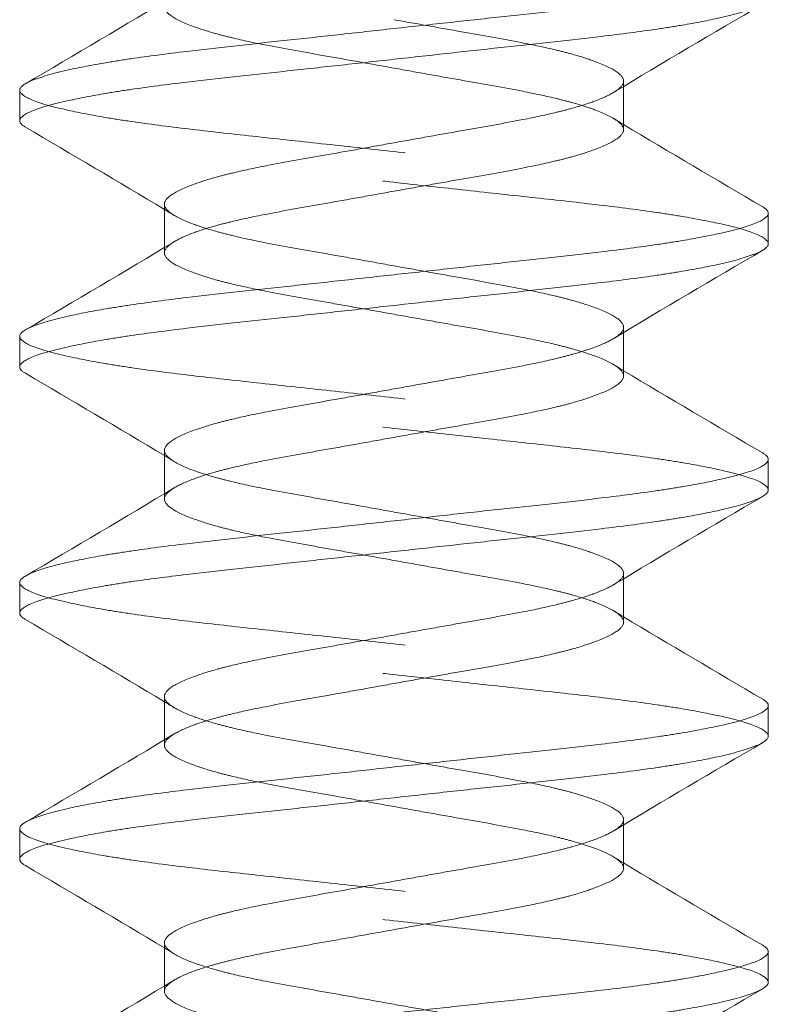
# Model space of a CAD drawing. Units: inches. Extents: x 1.06 to 4.68, y 2.75 to 9.78.
# Drawn here: x 3.5 to 3.69, y 8.56 to 8.81 of the extents above; entities that cross this region are included whole.
import ezdxf

# ---------------------------------------------------------------- set-up
doc = ezdxf.new("R2010")
doc.units = ezdxf.units.IN
doc.header["$LTSCALE"] = 0.5
doc.header["$MEASUREMENT"] = 0
doc.linetypes.add('HIDDEN2', pattern=[0.1875, 0.125, -0.0625])
doc.layers.add('SHADE-BRACKET_SCREW', color=7, linetype='Continuous', lineweight=5)
doc.layers.add('SUB-BRACKET_HARDWARE', color=7, linetype='HIDDEN2', lineweight=5)

# ---------------------------------------------------------------- blocks, each defined once
blk = doc.blocks.new('SCREW2-085582')
at = {"layer": 'SUB-BRACKET_HARDWARE', "extrusion": (1, 1e-16, 0)}
for p, q in [((11.39386, 2.66615), (11.39386, 2.66484)), ((11.24058, 2.6639), (11.24058, 2.6561)), ((11.39386, 2.66484), (11.39386, 2.65385)), ((11.2773, 2.6349), (11.2773, 2.62391)), ((11.43058, 2.62485), (11.43058, 2.63265)), ((11.2773, 2.62391), (11.2773, 2.6226)), ((11.39386, 2.60365), (11.39386, 2.60234)), ((11.24058, 2.6014), (11.24058, 2.5936)), ((11.39386, 2.60234), (11.39386, 2.59135)), ((11.2773, 2.5724), (11.2773, 2.56141)), ((11.43058, 2.56235), (11.43058, 2.57015)), ((11.2773, 2.56141), (11.2773, 2.5601)), ((11.39386, 2.54115), (11.39386, 2.53984)), ((11.24058, 2.5389), (11.24058, 2.5311)), ((11.39386, 2.53984), (11.39386, 2.52885)), ((11.2773, 2.5099), (11.2773, 2.49891)), ((11.43058, 2.49985), (11.43058, 2.50765)), ((11.2773, 2.49891), (11.2773, 2.4976)), ((11.39386, 2.47865), (11.39386, 2.47734)), ((11.24058, 2.4764), (11.24058, 2.4686)), ((11.39386, 2.47734), (11.39386, 2.46635)), ((11.2773, 2.4474), (11.2773, 2.43641)), ((11.43058, 2.43735), (11.43058, 2.44515)), ((11.2773, 2.43641), (11.2773, 2.4351))]:
    blk.add_line(p, q, dxfattribs=at)
at = {"layer": 'SUB-BRACKET_HARDWARE'}
for points, knots in [([(11.43058, 2.69515), (11.43058, 2.69438), (11.42955, 2.69353), (11.42543, 2.6918), (11.42229, 2.69092), (11.41544, 2.68941), (11.41227, 2.68879), (11.40672, 2.68785), (11.4046, 2.68752), (11.39804, 2.68656), (11.3933, 2.68594), (11.3806, 2.68442), (11.37229, 2.68354), (11.35906, 2.6821), (11.35448, 2.6816), (11.34512, 2.68057), (11.34035, 2.68005), (11.33558, 2.67953)], [-0.3815436, -0.3815436, -0.3815436, -0.3815436, -0.3197221, -0.3197221, -0.2560438, -0.2560438, -0.2133263, -0.2133263, -0.1893768, -0.1893768, -0.1426269, -0.1426269, -0.072576, -0.072576, -0.036587, -0.036587, 0, 0, 0, 0]), ([(11.33558, 2.66948), (11.33265, 2.67), (11.32973, 2.67052), (11.324, 2.67155), (11.32119, 2.67205), (11.31308, 2.67348), (11.30799, 2.67437), (11.30017, 2.67589), (11.29724, 2.67651), (11.29319, 2.67748), (11.29189, 2.67781), (11.28848, 2.67875), (11.28654, 2.67937), (11.28236, 2.68089), (11.28044, 2.68177), (11.27792, 2.6835), (11.2773, 2.68433), (11.2773, 2.6851)], [0, 0, 0, 0, 0.0226388, 0.0226388, 0.0448959, 0.0448959, 0.0881832, 0.0881832, 0.1173172, 0.1173172, 0.1322566, 0.1322566, 0.1586672, 0.1586672, 0.1980544, 0.1980544, 0.2361661, 0.2361661, 0.2361661, 0.2361661]), ([(11.33558, 2.67172), (11.34035, 2.67225), (11.34511, 2.67278), (11.35447, 2.67381), (11.35905, 2.6743), (11.37227, 2.67572), (11.38057, 2.67662), (11.39327, 2.67813), (11.39801, 2.67874), (11.40458, 2.67972), (11.40669, 2.68005), (11.41225, 2.68099), (11.41542, 2.6816), (11.42228, 2.68314), (11.42542, 2.68407), (11.42955, 2.6858), (11.43058, 2.68659), (11.43058, 2.68735)], [-0.3815946, -0.3815946, -0.3815946, -0.3815946, -0.3450167, -0.3450167, -0.3090356, -0.3090356, -0.239007, -0.239007, -0.192233, -0.192233, -0.1682763, -0.1682763, -0.1255268, -0.1255268, -0.0618199, -0.0618199, 0, 0, 0, 0]), ([(11.33558, 2.68177), (11.3385, 2.68125), (11.34142, 2.68073), (11.34716, 2.6797), (11.34997, 2.6792), (11.35808, 2.67777), (11.36317, 2.67688), (11.37098, 2.67536), (11.37392, 2.67474), (11.37797, 2.67377), (11.37927, 2.67344), (11.38268, 2.6725), (11.38461, 2.67188), (11.3888, 2.67036), (11.39072, 2.66948), (11.39323, 2.66775), (11.39386, 2.66692), (11.39386, 2.66615)], [0, 0, 0, 0, 0.0226388, 0.0226388, 0.0448959, 0.0448959, 0.0881832, 0.0881832, 0.1173172, 0.1173172, 0.1322566, 0.1322566, 0.1586674, 0.1586674, 0.1980551, 0.1980551, 0.2361669, 0.2361669, 0.2361669, 0.2361669]), ([(11.33558, 2.67953), (11.33081, 2.679), (11.32605, 2.67847), (11.31669, 2.67744), (11.31211, 2.67695), (11.29889, 2.67553), (11.29059, 2.67463), (11.27789, 2.67312), (11.27314, 2.67251), (11.26658, 2.67153), (11.26447, 2.6712), (11.25891, 2.67026), (11.25573, 2.66965), (11.24888, 2.66811), (11.24573, 2.66718), (11.24161, 2.66545), (11.24058, 2.66466), (11.24058, 2.6639)], [-0.3815953, -0.3815953, -0.3815953, -0.3815953, -0.3450175, -0.3450175, -0.3090364, -0.3090364, -0.2390077, -0.2390077, -0.1922337, -0.1922337, -0.1682771, -0.1682771, -0.1255273, -0.1255273, -0.0618201, -0.0618201, 0, 0, 0, 0]), ([(11.24058, 2.6561), (11.24058, 2.65687), (11.24161, 2.65772), (11.24573, 2.65945), (11.24887, 2.66033), (11.25573, 2.66184), (11.25891, 2.66247), (11.26447, 2.66341), (11.26658, 2.66374), (11.27314, 2.6647), (11.27789, 2.66531), (11.29059, 2.66683), (11.29889, 2.66771), (11.31211, 2.66915), (11.31669, 2.66965), (11.32605, 2.67068), (11.33081, 2.6712), (11.33558, 2.67172)], [-0.3815446, -0.3815446, -0.3815446, -0.3815446, -0.3196871, -0.3196871, -0.255972, -0.255972, -0.213231, -0.213231, -0.1892809, -0.1892809, -0.1425291, -0.1425291, -0.0725262, -0.0725262, -0.0365615, -0.0365615, 0, 0, 0, 0]), ([(11.39386, 2.65385), (11.39386, 2.6546), (11.39325, 2.65539), (11.3908, 2.65709), (11.38893, 2.658), (11.38484, 2.65951), (11.38294, 2.66011), (11.3796, 2.66105), (11.37831, 2.66138), (11.37429, 2.66236), (11.37138, 2.66298), (11.36355, 2.66451), (11.3584, 2.66542), (11.35018, 2.66686), (11.34733, 2.66737), (11.34151, 2.66841), (11.33855, 2.66894), (11.33558, 2.66948)], [0, 0, 0, 0, 0.0376006, 0.0376006, 0.0764939, 0.0764939, 0.1025993, 0.1025993, 0.1175492, 0.1175492, 0.1467119, 0.1467119, 0.1906799, 0.1906799, 0.2132836, 0.2132836, 0.2362862, 0.2362862, 0.2362862, 0.2362862]), ([(11.39386, 2.66615), (11.39386, 2.6654), (11.39325, 2.66461), (11.39184, 2.66363), (11.39161, 2.66349), (11.39137, 2.66334)], [0, 0, 0, 0, 0.03761347, 0.03761347, 0.0440472, 0.0440472, 0.0440472, 0.0440472]), ([(11.24058, 2.6639), (11.24058, 2.66313), (11.24161, 2.66228), (11.24574, 2.66054), (11.24888, 2.65967), (11.25574, 2.65815), (11.25892, 2.65753), (11.26448, 2.65659), (11.2666, 2.65626), (11.27327, 2.65528), (11.27815, 2.65465), (11.28854, 2.65342), (11.294, 2.65282), (11.30536, 2.65158), (11.31122, 2.65095), (11.32326, 2.64963), (11.32942, 2.64895), (11.34176, 2.64759), (11.34792, 2.64691), (11.35996, 2.6456), (11.36581, 2.64497), (11.37716, 2.64374), (11.38263, 2.64313), (11.39302, 2.6419), (11.39789, 2.64127), (11.40457, 2.64029), (11.40668, 2.63995), (11.41224, 2.63901), (11.41542, 2.6384), (11.42228, 2.63687), (11.42542, 2.63593), (11.42816, 2.63478), (11.42871, 2.63452), (11.42915, 2.63426)], [0.0421629, 0.0421629, 0.0421629, 0.0421629, 0.1040671, 0.1040671, 0.1678299, 0.1678299, 0.2106022, 0.2106022, 0.2345615, 0.2345615, 0.2825381, 0.2825381, 0.3297538, 0.3297538, 0.3765082, 0.3765082, 0.4238464, 0.4238464, 0.4711742, 0.4711742, 0.5178892, 0.5178892, 0.5651219, 0.5651219, 0.6131025, 0.6131025, 0.6370592, 0.6370592, 0.679814, 0.679814, 0.7435292, 0.7435292, 0.7631942, 0.7631942, 0.7631942, 0.7631942]), ([(11.39137, 2.66334), (11.39016, 2.66261), (11.38852, 2.66185), (11.38483, 2.66049), (11.38294, 2.65989), (11.37959, 2.65895), (11.3783, 2.65861), (11.37428, 2.65763), (11.37137, 2.65701), (11.36354, 2.65549), (11.35839, 2.65458), (11.35017, 2.65314), (11.34733, 2.65263), (11.34151, 2.65159), (11.33854, 2.65106), (11.33558, 2.65052)], [0.0440472, 0.0440472, 0.0440472, 0.0440472, 0.07652, 0.07652, 0.1026338, 0.1026338, 0.1175837, 0.1175837, 0.1467465, 0.1467465, 0.1906976, 0.1906976, 0.213293, 0.213293, 0.2362867, 0.2362867, 0.2362867, 0.2362867]), ([(11.43058, 2.62485), (11.43058, 2.62562), (11.42955, 2.62647), (11.42542, 2.62821), (11.42228, 2.62908), (11.41541, 2.6306), (11.41223, 2.63122), (11.40668, 2.63216), (11.40456, 2.63249), (11.39788, 2.63347), (11.393, 2.6341), (11.38262, 2.63533), (11.37715, 2.63593), (11.3658, 2.63717), (11.35994, 2.6378), (11.3479, 2.63912), (11.34174, 2.6398), (11.3294, 2.64116), (11.32324, 2.64184), (11.3112, 2.64315), (11.30535, 2.64378), (11.29399, 2.64501), (11.28853, 2.64562), (11.27814, 2.64685), (11.27326, 2.64748), (11.26659, 2.64846), (11.26447, 2.6488), (11.25892, 2.64974), (11.25574, 2.65035), (11.24888, 2.65188), (11.24574, 2.65282), (11.24299, 2.65397), (11.24245, 2.65423), (11.24201, 2.65449)], [0.0421623, 0.0421623, 0.0421623, 0.0421623, 0.1040659, 0.1040659, 0.167828, 0.167828, 0.2106, 0.2106, 0.2345593, 0.2345593, 0.2825359, 0.2825359, 0.3297516, 0.3297516, 0.3765061, 0.3765061, 0.4238442, 0.4238442, 0.471172, 0.471172, 0.517887, 0.517887, 0.5651197, 0.5651197, 0.6131003, 0.6131003, 0.637057, 0.637057, 0.6798119, 0.6798119, 0.7435272, 0.7435272, 0.7631931, 0.7631931, 0.7631931, 0.7631931]), ([(11.33558, 2.63823), (11.3385, 2.63875), (11.34142, 2.63927), (11.34716, 2.6403), (11.34997, 2.6408), (11.35808, 2.64223), (11.36317, 2.64312), (11.37098, 2.64464), (11.37392, 2.64526), (11.37797, 2.64623), (11.37927, 2.64656), (11.38268, 2.6475), (11.38461, 2.64812), (11.3888, 2.64964), (11.39072, 2.65052), (11.39323, 2.65225), (11.39386, 2.65308), (11.39386, 2.65385)], [0, 0, 0, 0, 0.0226388, 0.0226388, 0.0448959, 0.0448959, 0.0881832, 0.0881832, 0.1173172, 0.1173172, 0.1322566, 0.1322566, 0.1586672, 0.1586672, 0.1980544, 0.1980544, 0.2361661, 0.2361661, 0.2361661, 0.2361661]), ([(11.33558, 2.65052), (11.33265, 2.65), (11.32973, 2.64948), (11.324, 2.64845), (11.32119, 2.64795), (11.31308, 2.64652), (11.30799, 2.64563), (11.30017, 2.64411), (11.29724, 2.64349), (11.29319, 2.64252), (11.29189, 2.64219), (11.28848, 2.64125), (11.28654, 2.64063), (11.28236, 2.63911), (11.28044, 2.63823), (11.27792, 2.6365), (11.2773, 2.63567), (11.2773, 2.6349)], [0, 0, 0, 0, 0.0226388, 0.0226388, 0.0448959, 0.0448959, 0.0881832, 0.0881832, 0.1173172, 0.1173172, 0.1322566, 0.1322566, 0.1586674, 0.1586674, 0.1980551, 0.1980551, 0.2361669, 0.2361669, 0.2361669, 0.2361669]), ([(11.27979, 2.62541), (11.281, 2.62614), (11.28264, 2.6269), (11.28632, 2.62826), (11.28821, 2.62886), (11.29156, 2.6298), (11.29285, 2.63013), (11.29687, 2.63111), (11.29977, 2.63173), (11.30761, 2.63326), (11.31276, 2.63417), (11.32098, 2.63561), (11.32383, 2.63612), (11.32965, 2.63716), (11.33261, 2.63769), (11.33558, 2.63823)], [0.0440462, 0.0440462, 0.0440462, 0.0440462, 0.0764939, 0.0764939, 0.1025993, 0.1025993, 0.1175492, 0.1175492, 0.1467119, 0.1467119, 0.1906799, 0.1906799, 0.2132836, 0.2132836, 0.2362862, 0.2362862, 0.2362862, 0.2362862]), ([(11.2773, 2.6349), (11.2773, 2.63415), (11.27791, 2.63336), (11.28036, 2.63166), (11.28224, 2.63075), (11.28633, 2.62924), (11.28822, 2.62864), (11.29157, 2.6277), (11.29286, 2.62736), (11.29687, 2.62638), (11.29978, 2.62576), (11.30762, 2.62424), (11.31277, 2.62333), (11.32098, 2.62189), (11.32383, 2.62138), (11.32965, 2.62034), (11.33261, 2.61981), (11.33558, 2.61927)], [0, 0, 0, 0, 0.0376135, 0.0376135, 0.07652, 0.07652, 0.1026338, 0.1026338, 0.1175837, 0.1175837, 0.1467465, 0.1467465, 0.1906976, 0.1906976, 0.213293, 0.213293, 0.2362867, 0.2362867, 0.2362867, 0.2362867]), ([(11.43058, 2.63265), (11.43058, 2.63188), (11.42955, 2.63103), (11.42543, 2.6293), (11.42229, 2.62842), (11.41544, 2.62691), (11.41227, 2.62629), (11.40672, 2.62535), (11.4046, 2.62502), (11.39804, 2.62406), (11.3933, 2.62344), (11.3806, 2.62192), (11.37229, 2.62104), (11.35906, 2.6196), (11.35448, 2.6191), (11.34512, 2.61807), (11.34035, 2.61755), (11.33558, 2.61703)], [-0.3815436, -0.3815436, -0.3815436, -0.3815436, -0.3197221, -0.3197221, -0.2560438, -0.2560438, -0.2133263, -0.2133263, -0.1893768, -0.1893768, -0.1426269, -0.1426269, -0.072576, -0.072576, -0.036587, -0.036587, 0, 0, 0, 0]), ([(11.2773, 2.6226), (11.2773, 2.62335), (11.27791, 2.62414), (11.27932, 2.62512), (11.27954, 2.62526), (11.27979, 2.62541)], [0, 0, 0, 0, 0.03760065, 0.03760065, 0.04404623, 0.04404623, 0.04404623, 0.04404623]), ([(11.33558, 2.60698), (11.33265, 2.6075), (11.32973, 2.60802), (11.324, 2.60905), (11.32119, 2.60955), (11.31308, 2.61098), (11.30799, 2.61187), (11.30017, 2.61339), (11.29724, 2.61401), (11.29319, 2.61498), (11.29189, 2.61531), (11.28848, 2.61625), (11.28654, 2.61687), (11.28236, 2.61839), (11.28044, 2.61927), (11.27792, 2.621), (11.2773, 2.62183), (11.2773, 2.6226)], [0, 0, 0, 0, 0.0226388, 0.0226388, 0.0448959, 0.0448959, 0.0881832, 0.0881832, 0.1173172, 0.1173172, 0.1322566, 0.1322566, 0.1586672, 0.1586672, 0.1980544, 0.1980544, 0.2361661, 0.2361661, 0.2361661, 0.2361661]), ([(11.33558, 2.60922), (11.34035, 2.60975), (11.34511, 2.61028), (11.35447, 2.61131), (11.35905, 2.6118), (11.37227, 2.61322), (11.38057, 2.61412), (11.39327, 2.61563), (11.39801, 2.61624), (11.40458, 2.61722), (11.40669, 2.61755), (11.41225, 2.61849), (11.41542, 2.6191), (11.42228, 2.62064), (11.42542, 2.62157), (11.42955, 2.6233), (11.43058, 2.62409), (11.43058, 2.62485)], [-0.3815946, -0.3815946, -0.3815946, -0.3815946, -0.3450167, -0.3450167, -0.3090356, -0.3090356, -0.239007, -0.239007, -0.192233, -0.192233, -0.1682763, -0.1682763, -0.1255268, -0.1255268, -0.0618199, -0.0618199, 0, 0, 0, 0]), ([(11.33558, 2.61927), (11.3385, 2.61875), (11.34142, 2.61823), (11.34716, 2.6172), (11.34997, 2.6167), (11.35808, 2.61527), (11.36317, 2.61438), (11.37098, 2.61286), (11.37392, 2.61224), (11.37797, 2.61127), (11.37927, 2.61094), (11.38268, 2.61), (11.38461, 2.60938), (11.3888, 2.60786), (11.39072, 2.60698), (11.39323, 2.60525), (11.39386, 2.60442), (11.39386, 2.60365)], [0, 0, 0, 0, 0.0226388, 0.0226388, 0.0448959, 0.0448959, 0.0881832, 0.0881832, 0.1173171, 0.1173171, 0.1322566, 0.1322566, 0.1586674, 0.1586674, 0.198055, 0.198055, 0.2361669, 0.2361669, 0.2361669, 0.2361669]), ([(11.33558, 2.61703), (11.33081, 2.6165), (11.32605, 2.61597), (11.31669, 2.61494), (11.31211, 2.61445), (11.29889, 2.61303), (11.29059, 2.61213), (11.27789, 2.61062), (11.27314, 2.61001), (11.26658, 2.60903), (11.26447, 2.6087), (11.25891, 2.60776), (11.25573, 2.60715), (11.24888, 2.60561), (11.24573, 2.60468), (11.24161, 2.60295), (11.24058, 2.60216), (11.24058, 2.6014)], [-0.3815953, -0.3815953, -0.3815953, -0.3815953, -0.3450175, -0.3450175, -0.3090364, -0.3090364, -0.2390077, -0.2390077, -0.1922337, -0.1922337, -0.1682771, -0.1682771, -0.1255273, -0.1255273, -0.0618201, -0.0618201, 0, 0, 0, 0]), ([(11.24058, 2.5936), (11.24058, 2.59437), (11.24161, 2.59522), (11.24573, 2.59695), (11.24887, 2.59783), (11.25573, 2.59934), (11.25891, 2.59997), (11.26447, 2.60091), (11.26658, 2.60124), (11.27314, 2.6022), (11.27789, 2.60281), (11.29059, 2.60433), (11.29889, 2.60521), (11.31211, 2.60665), (11.31669, 2.60715), (11.32605, 2.60818), (11.33081, 2.6087), (11.33558, 2.60922)], [-0.3815446, -0.3815446, -0.3815446, -0.3815446, -0.3196871, -0.3196871, -0.255972, -0.255972, -0.213231, -0.213231, -0.1892809, -0.1892809, -0.1425291, -0.1425291, -0.0725262, -0.0725262, -0.0365615, -0.0365615, 0, 0, 0, 0]), ([(11.39386, 2.59135), (11.39386, 2.5921), (11.39325, 2.59289), (11.3908, 2.59459), (11.38893, 2.5955), (11.38484, 2.59701), (11.38294, 2.59761), (11.3796, 2.59855), (11.37831, 2.59888), (11.37429, 2.59986), (11.37138, 2.60048), (11.36355, 2.60201), (11.3584, 2.60292), (11.35018, 2.60436), (11.34733, 2.60487), (11.34151, 2.60591), (11.33855, 2.60644), (11.33558, 2.60698)], [0, 0, 0, 0, 0.0376006, 0.0376006, 0.0764939, 0.0764939, 0.1025993, 0.1025993, 0.1175492, 0.1175492, 0.1467119, 0.1467119, 0.1906799, 0.1906799, 0.2132836, 0.2132836, 0.2362862, 0.2362862, 0.2362862, 0.2362862]), ([(11.39386, 2.60365), (11.39386, 2.6029), (11.39325, 2.60211), (11.39184, 2.60113), (11.39161, 2.60099), (11.39137, 2.60084)], [0, 0, 0, 0, 0.03761348, 0.03761348, 0.04404721, 0.04404721, 0.04404721, 0.04404721]), ([(11.24058, 2.6014), (11.24058, 2.60063), (11.24161, 2.59978), (11.24574, 2.59804), (11.24888, 2.59717), (11.25574, 2.59565), (11.25892, 2.59503), (11.26448, 2.59409), (11.2666, 2.59376), (11.27327, 2.59278), (11.27815, 2.59215), (11.28854, 2.59092), (11.294, 2.59032), (11.30536, 2.58908), (11.31122, 2.58845), (11.32326, 2.58713), (11.32942, 2.58645), (11.34176, 2.58509), (11.34792, 2.58441), (11.35996, 2.5831), (11.36581, 2.58247), (11.37716, 2.58124), (11.38263, 2.58063), (11.39302, 2.5794), (11.39789, 2.57877), (11.40457, 2.57779), (11.40668, 2.57745), (11.41224, 2.57651), (11.41542, 2.5759), (11.42228, 2.57437), (11.42542, 2.57343), (11.42816, 2.57228), (11.42871, 2.57202), (11.42915, 2.57176)], [0.0421629, 0.0421629, 0.0421629, 0.0421629, 0.1040671, 0.1040671, 0.1678299, 0.1678299, 0.2106022, 0.2106022, 0.2345615, 0.2345615, 0.2825381, 0.2825381, 0.3297538, 0.3297538, 0.3765082, 0.3765082, 0.4238464, 0.4238464, 0.4711742, 0.4711742, 0.5178892, 0.5178892, 0.5651219, 0.5651219, 0.6131025, 0.6131025, 0.6370592, 0.6370592, 0.679814, 0.679814, 0.7435292, 0.7435292, 0.7631942, 0.7631942, 0.7631942, 0.7631942]), ([(11.39137, 2.60084), (11.39016, 2.60011), (11.38852, 2.59935), (11.38483, 2.59799), (11.38294, 2.59739), (11.37959, 2.59645), (11.3783, 2.59611), (11.37428, 2.59513), (11.37137, 2.59451), (11.36354, 2.59299), (11.35839, 2.59208), (11.35017, 2.59064), (11.34733, 2.59013), (11.34151, 2.58909), (11.33854, 2.58856), (11.33558, 2.58802)], [0.0440472, 0.0440472, 0.0440472, 0.0440472, 0.07652, 0.07652, 0.1026339, 0.1026339, 0.1175837, 0.1175837, 0.1467465, 0.1467465, 0.1906977, 0.1906977, 0.213293, 0.213293, 0.2362867, 0.2362867, 0.2362867, 0.2362867]), ([(11.43058, 2.56235), (11.43058, 2.56312), (11.42955, 2.56397), (11.42542, 2.56571), (11.42228, 2.56658), (11.41541, 2.5681), (11.41223, 2.56872), (11.40668, 2.56966), (11.40456, 2.56999), (11.39788, 2.57097), (11.393, 2.5716), (11.38262, 2.57283), (11.37715, 2.57343), (11.3658, 2.57467), (11.35994, 2.5753), (11.3479, 2.57662), (11.34174, 2.5773), (11.3294, 2.57866), (11.32324, 2.57934), (11.3112, 2.58065), (11.30535, 2.58128), (11.29399, 2.58251), (11.28853, 2.58312), (11.27814, 2.58435), (11.27326, 2.58498), (11.26659, 2.58596), (11.26447, 2.5863), (11.25892, 2.58724), (11.25574, 2.58785), (11.24888, 2.58938), (11.24574, 2.59032), (11.24299, 2.59147), (11.24245, 2.59173), (11.24201, 2.59199)], [0.0421623, 0.0421623, 0.0421623, 0.0421623, 0.1040659, 0.1040659, 0.167828, 0.167828, 0.2106, 0.2106, 0.2345593, 0.2345593, 0.2825359, 0.2825359, 0.3297516, 0.3297516, 0.3765061, 0.3765061, 0.4238442, 0.4238442, 0.471172, 0.471172, 0.517887, 0.517887, 0.5651197, 0.5651197, 0.6131003, 0.6131003, 0.637057, 0.637057, 0.6798119, 0.6798119, 0.7435272, 0.7435272, 0.7631931, 0.7631931, 0.7631931, 0.7631931]), ([(11.33558, 2.57573), (11.3385, 2.57625), (11.34142, 2.57677), (11.34716, 2.5778), (11.34997, 2.5783), (11.35808, 2.57973), (11.36317, 2.58062), (11.37098, 2.58214), (11.37392, 2.58276), (11.37797, 2.58373), (11.37927, 2.58406), (11.38268, 2.585), (11.38461, 2.58562), (11.3888, 2.58714), (11.39072, 2.58802), (11.39323, 2.58975), (11.39386, 2.59058), (11.39386, 2.59135)], [0, 0, 0, 0, 0.0226388, 0.0226388, 0.0448959, 0.0448959, 0.0881832, 0.0881832, 0.1173172, 0.1173172, 0.1322566, 0.1322566, 0.1586672, 0.1586672, 0.1980544, 0.1980544, 0.2361661, 0.2361661, 0.2361661, 0.2361661]), ([(11.33558, 2.58802), (11.33265, 2.5875), (11.32973, 2.58698), (11.324, 2.58595), (11.32119, 2.58545), (11.31308, 2.58402), (11.30799, 2.58313), (11.30017, 2.58161), (11.29724, 2.58099), (11.29319, 2.58002), (11.29189, 2.57969), (11.28848, 2.57875), (11.28654, 2.57813), (11.28236, 2.57661), (11.28044, 2.57573), (11.27792, 2.574), (11.2773, 2.57317), (11.2773, 2.5724)], [0, 0, 0, 0, 0.0226388, 0.0226388, 0.0448959, 0.0448959, 0.0881832, 0.0881832, 0.1173172, 0.1173172, 0.1322566, 0.1322566, 0.1586674, 0.1586674, 0.1980551, 0.1980551, 0.2361669, 0.2361669, 0.2361669, 0.2361669]), ([(11.27979, 2.56291), (11.281, 2.56364), (11.28264, 2.5644), (11.28632, 2.56576), (11.28821, 2.56636), (11.29156, 2.5673), (11.29285, 2.56763), (11.29687, 2.56861), (11.29977, 2.56923), (11.30761, 2.57076), (11.31276, 2.57167), (11.32098, 2.57311), (11.32383, 2.57362), (11.32965, 2.57466), (11.33261, 2.57519), (11.33558, 2.57573)], [0.0440462, 0.0440462, 0.0440462, 0.0440462, 0.0764939, 0.0764939, 0.1025993, 0.1025993, 0.1175492, 0.1175492, 0.1467119, 0.1467119, 0.1906799, 0.1906799, 0.2132836, 0.2132836, 0.2362862, 0.2362862, 0.2362862, 0.2362862]), ([(11.2773, 2.5724), (11.2773, 2.57165), (11.27791, 2.57086), (11.28036, 2.56916), (11.28224, 2.56825), (11.28633, 2.56674), (11.28822, 2.56614), (11.29157, 2.5652), (11.29286, 2.56486), (11.29687, 2.56388), (11.29978, 2.56326), (11.30762, 2.56174), (11.31277, 2.56083), (11.32098, 2.55939), (11.32383, 2.55888), (11.32965, 2.55784), (11.33261, 2.55731), (11.33558, 2.55677)], [0, 0, 0, 0, 0.0376135, 0.0376135, 0.07652, 0.07652, 0.1026338, 0.1026338, 0.1175837, 0.1175837, 0.1467465, 0.1467465, 0.1906976, 0.1906976, 0.213293, 0.213293, 0.2362867, 0.2362867, 0.2362867, 0.2362867]), ([(11.43058, 2.57015), (11.43058, 2.56938), (11.42955, 2.56853), (11.42543, 2.5668), (11.42229, 2.56592), (11.41544, 2.56441), (11.41227, 2.56379), (11.40672, 2.56285), (11.4046, 2.56252), (11.39804, 2.56156), (11.3933, 2.56094), (11.3806, 2.55942), (11.37229, 2.55854), (11.35906, 2.5571), (11.35448, 2.5566), (11.34512, 2.55557), (11.34035, 2.55505), (11.33558, 2.55453)], [-0.3815436, -0.3815436, -0.3815436, -0.3815436, -0.3197221, -0.3197221, -0.2560438, -0.2560438, -0.2133263, -0.2133263, -0.1893768, -0.1893768, -0.1426269, -0.1426269, -0.072576, -0.072576, -0.036587, -0.036587, 0, 0, 0, 0]), ([(11.2773, 2.5601), (11.2773, 2.56085), (11.27791, 2.56164), (11.27932, 2.56262), (11.27954, 2.56276), (11.27979, 2.56291)], [0, 0, 0, 0, 0.03760065, 0.03760065, 0.04404623, 0.04404623, 0.04404623, 0.04404623]), ([(11.33558, 2.54448), (11.33265, 2.545), (11.32973, 2.54552), (11.324, 2.54655), (11.32119, 2.54705), (11.31308, 2.54848), (11.30799, 2.54937), (11.30017, 2.55089), (11.29724, 2.55151), (11.29319, 2.55248), (11.29189, 2.55281), (11.28848, 2.55375), (11.28654, 2.55437), (11.28236, 2.55589), (11.28044, 2.55677), (11.27792, 2.5585), (11.2773, 2.55933), (11.2773, 2.5601)], [0, 0, 0, 0, 0.0226388, 0.0226388, 0.0448959, 0.0448959, 0.0881832, 0.0881832, 0.1173172, 0.1173172, 0.1322566, 0.1322566, 0.1586672, 0.1586672, 0.1980544, 0.1980544, 0.2361661, 0.2361661, 0.2361661, 0.2361661]), ([(11.33558, 2.54672), (11.34035, 2.54725), (11.34511, 2.54778), (11.35447, 2.54881), (11.35905, 2.5493), (11.37227, 2.55072), (11.38057, 2.55162), (11.39327, 2.55313), (11.39801, 2.55374), (11.40458, 2.55472), (11.40669, 2.55505), (11.41225, 2.55599), (11.41542, 2.5566), (11.42228, 2.55814), (11.42542, 2.55907), (11.42955, 2.5608), (11.43058, 2.56159), (11.43058, 2.56235)], [-0.3815946, -0.3815946, -0.3815946, -0.3815946, -0.3450167, -0.3450167, -0.3090356, -0.3090356, -0.239007, -0.239007, -0.192233, -0.192233, -0.1682763, -0.1682763, -0.1255268, -0.1255268, -0.0618199, -0.0618199, 0, 0, 0, 0]), ([(11.33558, 2.55677), (11.3385, 2.55625), (11.34142, 2.55573), (11.34716, 2.5547), (11.34997, 2.5542), (11.35808, 2.55277), (11.36317, 2.55188), (11.37098, 2.55036), (11.37392, 2.54974), (11.37797, 2.54877), (11.37927, 2.54844), (11.38268, 2.5475), (11.38461, 2.54688), (11.3888, 2.54536), (11.39072, 2.54448), (11.39323, 2.54275), (11.39386, 2.54192), (11.39386, 2.54115)], [0, 0, 0, 0, 0.0226388, 0.0226388, 0.0448959, 0.0448959, 0.0881832, 0.0881832, 0.1173172, 0.1173172, 0.1322566, 0.1322566, 0.1586674, 0.1586674, 0.1980551, 0.1980551, 0.2361669, 0.2361669, 0.2361669, 0.2361669]), ([(11.33558, 2.55453), (11.33081, 2.554), (11.32605, 2.55347), (11.31669, 2.55244), (11.31211, 2.55195), (11.29889, 2.55053), (11.29059, 2.54963), (11.27789, 2.54812), (11.27314, 2.54751), (11.26658, 2.54653), (11.26447, 2.5462), (11.25891, 2.54526), (11.25573, 2.54465), (11.24888, 2.54311), (11.24573, 2.54218), (11.24161, 2.54045), (11.24058, 2.53966), (11.24058, 2.5389)], [-0.3815953, -0.3815953, -0.3815953, -0.3815953, -0.3450175, -0.3450175, -0.3090364, -0.3090364, -0.2390077, -0.2390077, -0.1922337, -0.1922337, -0.1682771, -0.1682771, -0.1255273, -0.1255273, -0.0618201, -0.0618201, 0, 0, 0, 0]), ([(11.24058, 2.5311), (11.24058, 2.53187), (11.24161, 2.53272), (11.24573, 2.53445), (11.24887, 2.53533), (11.25573, 2.53684), (11.25891, 2.53747), (11.26447, 2.53841), (11.26658, 2.53874), (11.27314, 2.5397), (11.27789, 2.54031), (11.29059, 2.54183), (11.29889, 2.54271), (11.31211, 2.54415), (11.31669, 2.54465), (11.32605, 2.54568), (11.33081, 2.5462), (11.33558, 2.54672)], [-0.3815446, -0.3815446, -0.3815446, -0.3815446, -0.3196871, -0.3196871, -0.255972, -0.255972, -0.213231, -0.213231, -0.1892809, -0.1892809, -0.1425291, -0.1425291, -0.0725262, -0.0725262, -0.0365615, -0.0365615, 0, 0, 0, 0]), ([(11.39386, 2.52885), (11.39386, 2.5296), (11.39325, 2.53039), (11.3908, 2.53209), (11.38893, 2.533), (11.38484, 2.53451), (11.38294, 2.53511), (11.3796, 2.53605), (11.37831, 2.53638), (11.37429, 2.53736), (11.37138, 2.53798), (11.36355, 2.53951), (11.3584, 2.54042), (11.35018, 2.54186), (11.34733, 2.54237), (11.34151, 2.54341), (11.33855, 2.54394), (11.33558, 2.54448)], [0, 0, 0, 0, 0.0376006, 0.0376006, 0.0764939, 0.0764939, 0.1025993, 0.1025993, 0.1175492, 0.1175492, 0.1467119, 0.1467119, 0.1906799, 0.1906799, 0.2132836, 0.2132836, 0.2362862, 0.2362862, 0.2362862, 0.2362862]), ([(11.39386, 2.54115), (11.39386, 2.5404), (11.39325, 2.53961), (11.39184, 2.53863), (11.39161, 2.53849), (11.39137, 2.53834)], [0, 0, 0, 0, 0.03761347, 0.03761347, 0.0440472, 0.0440472, 0.0440472, 0.0440472]), ([(11.24058, 2.5389), (11.24058, 2.53813), (11.24161, 2.53728), (11.24574, 2.53554), (11.24888, 2.53467), (11.25574, 2.53315), (11.25892, 2.53253), (11.26448, 2.53159), (11.2666, 2.53126), (11.27327, 2.53028), (11.27815, 2.52965), (11.28854, 2.52842), (11.294, 2.52782), (11.30536, 2.52658), (11.31122, 2.52595), (11.32326, 2.52463), (11.32942, 2.52395), (11.34176, 2.52259), (11.34792, 2.52191), (11.35996, 2.5206), (11.36581, 2.51997), (11.37716, 2.51874), (11.38263, 2.51813), (11.39302, 2.5169), (11.39789, 2.51627), (11.40457, 2.51529), (11.40668, 2.51495), (11.41224, 2.51401), (11.41542, 2.5134), (11.42228, 2.51187), (11.42542, 2.51093), (11.42816, 2.50978), (11.42871, 2.50952), (11.42915, 2.50926)], [0.0421629, 0.0421629, 0.0421629, 0.0421629, 0.1040671, 0.1040671, 0.1678299, 0.1678299, 0.2106022, 0.2106022, 0.2345615, 0.2345615, 0.2825381, 0.2825381, 0.3297538, 0.3297538, 0.3765082, 0.3765082, 0.4238464, 0.4238464, 0.4711742, 0.4711742, 0.5178892, 0.5178892, 0.5651219, 0.5651219, 0.6131025, 0.6131025, 0.6370592, 0.6370592, 0.679814, 0.679814, 0.7435292, 0.7435292, 0.7631942, 0.7631942, 0.7631942, 0.7631942]), ([(11.39137, 2.53834), (11.39016, 2.53761), (11.38852, 2.53685), (11.38483, 2.53549), (11.38294, 2.53489), (11.37959, 2.53395), (11.3783, 2.53361), (11.37428, 2.53263), (11.37137, 2.53201), (11.36354, 2.53049), (11.35839, 2.52958), (11.35017, 2.52814), (11.34733, 2.52763), (11.34151, 2.52659), (11.33854, 2.52606), (11.33558, 2.52552)], [0.0440472, 0.0440472, 0.0440472, 0.0440472, 0.07652, 0.07652, 0.1026338, 0.1026338, 0.1175837, 0.1175837, 0.1467465, 0.1467465, 0.1906976, 0.1906976, 0.213293, 0.213293, 0.2362867, 0.2362867, 0.2362867, 0.2362867]), ([(11.43058, 2.49985), (11.43058, 2.50062), (11.42955, 2.50147), (11.42542, 2.50321), (11.42228, 2.50408), (11.41541, 2.5056), (11.41223, 2.50622), (11.40668, 2.50716), (11.40456, 2.50749), (11.39788, 2.50847), (11.393, 2.5091), (11.38262, 2.51033), (11.37715, 2.51093), (11.3658, 2.51217), (11.35994, 2.5128), (11.3479, 2.51412), (11.34174, 2.5148), (11.3294, 2.51616), (11.32324, 2.51684), (11.3112, 2.51815), (11.30535, 2.51878), (11.29399, 2.52001), (11.28853, 2.52062), (11.27814, 2.52185), (11.27326, 2.52248), (11.26659, 2.52346), (11.26447, 2.5238), (11.25892, 2.52474), (11.25574, 2.52535), (11.24888, 2.52688), (11.24574, 2.52782), (11.24299, 2.52897), (11.24245, 2.52923), (11.24201, 2.52949)], [0.0421623, 0.0421623, 0.0421623, 0.0421623, 0.1040659, 0.1040659, 0.167828, 0.167828, 0.2106, 0.2106, 0.2345593, 0.2345593, 0.2825359, 0.2825359, 0.3297516, 0.3297516, 0.3765061, 0.3765061, 0.4238442, 0.4238442, 0.471172, 0.471172, 0.517887, 0.517887, 0.5651197, 0.5651197, 0.6131003, 0.6131003, 0.637057, 0.637057, 0.6798119, 0.6798119, 0.7435272, 0.7435272, 0.7631931, 0.7631931, 0.7631931, 0.7631931]), ([(11.33558, 2.51323), (11.3385, 2.51375), (11.34142, 2.51427), (11.34716, 2.5153), (11.34997, 2.5158), (11.35808, 2.51723), (11.36317, 2.51812), (11.37098, 2.51964), (11.37392, 2.52026), (11.37797, 2.52123), (11.37927, 2.52156), (11.38268, 2.5225), (11.38461, 2.52312), (11.3888, 2.52464), (11.39072, 2.52552), (11.39323, 2.52725), (11.39386, 2.52808), (11.39386, 2.52885)], [0, 0, 0, 0, 0.0226388, 0.0226388, 0.0448959, 0.0448959, 0.0881832, 0.0881832, 0.1173172, 0.1173172, 0.1322566, 0.1322566, 0.1586672, 0.1586672, 0.1980544, 0.1980544, 0.2361661, 0.2361661, 0.2361661, 0.2361661]), ([(11.33558, 2.52552), (11.33265, 2.525), (11.32973, 2.52448), (11.324, 2.52345), (11.32119, 2.52295), (11.31308, 2.52152), (11.30799, 2.52063), (11.30017, 2.51911), (11.29724, 2.51849), (11.29319, 2.51752), (11.29189, 2.51719), (11.28848, 2.51625), (11.28654, 2.51563), (11.28236, 2.51411), (11.28044, 2.51323), (11.27792, 2.5115), (11.2773, 2.51067), (11.2773, 2.5099)], [0, 0, 0, 0, 0.0226388, 0.0226388, 0.0448959, 0.0448959, 0.0881832, 0.0881832, 0.1173172, 0.1173172, 0.1322566, 0.1322566, 0.1586674, 0.1586674, 0.1980551, 0.1980551, 0.2361669, 0.2361669, 0.2361669, 0.2361669]), ([(11.27979, 2.50041), (11.281, 2.50114), (11.28264, 2.5019), (11.28632, 2.50326), (11.28821, 2.50386), (11.29156, 2.5048), (11.29285, 2.50513), (11.29687, 2.50611), (11.29977, 2.50673), (11.30761, 2.50826), (11.31276, 2.50917), (11.32098, 2.51061), (11.32383, 2.51112), (11.32965, 2.51216), (11.33261, 2.51269), (11.33558, 2.51323)], [0.0440462, 0.0440462, 0.0440462, 0.0440462, 0.0764939, 0.0764939, 0.1025993, 0.1025993, 0.1175492, 0.1175492, 0.1467119, 0.1467119, 0.1906799, 0.1906799, 0.2132836, 0.2132836, 0.2362862, 0.2362862, 0.2362862, 0.2362862]), ([(11.2773, 2.5099), (11.2773, 2.50915), (11.27791, 2.50836), (11.28036, 2.50666), (11.28224, 2.50575), (11.28633, 2.50424), (11.28822, 2.50364), (11.29157, 2.5027), (11.29286, 2.50236), (11.29687, 2.50138), (11.29978, 2.50076), (11.30762, 2.49924), (11.31277, 2.49833), (11.32098, 2.49689), (11.32383, 2.49638), (11.32965, 2.49534), (11.33261, 2.49481), (11.33558, 2.49427)], [0, 0, 0, 0, 0.0376135, 0.0376135, 0.07652, 0.07652, 0.1026338, 0.1026338, 0.1175837, 0.1175837, 0.1467465, 0.1467465, 0.1906976, 0.1906976, 0.213293, 0.213293, 0.2362867, 0.2362867, 0.2362867, 0.2362867]), ([(11.43058, 2.50765), (11.43058, 2.50688), (11.42955, 2.50603), (11.42543, 2.5043), (11.42229, 2.50342), (11.41544, 2.50191), (11.41227, 2.50129), (11.40672, 2.50035), (11.4046, 2.50002), (11.39804, 2.49906), (11.3933, 2.49844), (11.3806, 2.49692), (11.37229, 2.49604), (11.35906, 2.4946), (11.35448, 2.4941), (11.34512, 2.49307), (11.34035, 2.49255), (11.33558, 2.49203)], [-0.3815436, -0.3815436, -0.3815436, -0.3815436, -0.3197221, -0.3197221, -0.2560438, -0.2560438, -0.2133263, -0.2133263, -0.1893768, -0.1893768, -0.1426269, -0.1426269, -0.072576, -0.072576, -0.036587, -0.036587, 0, 0, 0, 0]), ([(11.2773, 2.4976), (11.2773, 2.49835), (11.27791, 2.49914), (11.27932, 2.50012), (11.27954, 2.50026), (11.27979, 2.50041)], [0, 0, 0, 0, 0.03760065, 0.03760065, 0.04404623, 0.04404623, 0.04404623, 0.04404623]), ([(11.33558, 2.48198), (11.33265, 2.4825), (11.32973, 2.48302), (11.324, 2.48405), (11.32119, 2.48455), (11.31308, 2.48598), (11.30799, 2.48687), (11.30017, 2.48839), (11.29724, 2.48901), (11.29319, 2.48998), (11.29189, 2.49031), (11.28848, 2.49125), (11.28654, 2.49187), (11.28236, 2.49339), (11.28044, 2.49427), (11.27792, 2.496), (11.2773, 2.49683), (11.2773, 2.4976)], [0, 0, 0, 0, 0.0226388, 0.0226388, 0.0448959, 0.0448959, 0.0881832, 0.0881832, 0.1173172, 0.1173172, 0.1322566, 0.1322566, 0.1586672, 0.1586672, 0.1980544, 0.1980544, 0.2361661, 0.2361661, 0.2361661, 0.2361661]), ([(11.33558, 2.48422), (11.34035, 2.48475), (11.34511, 2.48528), (11.35447, 2.48631), (11.35905, 2.4868), (11.37227, 2.48822), (11.38057, 2.48912), (11.39327, 2.49063), (11.39801, 2.49124), (11.40458, 2.49222), (11.40669, 2.49255), (11.41225, 2.49349), (11.41542, 2.4941), (11.42228, 2.49564), (11.42542, 2.49657), (11.42955, 2.4983), (11.43058, 2.49909), (11.43058, 2.49985)], [-0.3815946, -0.3815946, -0.3815946, -0.3815946, -0.3450167, -0.3450167, -0.3090356, -0.3090356, -0.239007, -0.239007, -0.192233, -0.192233, -0.1682763, -0.1682763, -0.1255268, -0.1255268, -0.0618199, -0.0618199, 0, 0, 0, 0]), ([(11.33558, 2.49427), (11.3385, 2.49375), (11.34142, 2.49323), (11.34716, 2.4922), (11.34997, 2.4917), (11.35808, 2.49027), (11.36317, 2.48938), (11.37098, 2.48786), (11.37392, 2.48724), (11.37797, 2.48627), (11.37927, 2.48594), (11.38268, 2.485), (11.38461, 2.48438), (11.3888, 2.48286), (11.39072, 2.48198), (11.39323, 2.48025), (11.39386, 2.47942), (11.39386, 2.47865)], [0, 0, 0, 0, 0.0226388, 0.0226388, 0.0448959, 0.0448959, 0.0881832, 0.0881832, 0.1173172, 0.1173172, 0.1322566, 0.1322566, 0.1586674, 0.1586674, 0.1980551, 0.1980551, 0.2361669, 0.2361669, 0.2361669, 0.2361669]), ([(11.33558, 2.49203), (11.33081, 2.4915), (11.32605, 2.49097), (11.31669, 2.48994), (11.31211, 2.48945), (11.29889, 2.48803), (11.29059, 2.48713), (11.27789, 2.48562), (11.27314, 2.48501), (11.26658, 2.48403), (11.26447, 2.4837), (11.25891, 2.48276), (11.25573, 2.48215), (11.24888, 2.48061), (11.24573, 2.47968), (11.24161, 2.47795), (11.24058, 2.47716), (11.24058, 2.4764)], [-0.3815953, -0.3815953, -0.3815953, -0.3815953, -0.3450175, -0.3450175, -0.3090364, -0.3090364, -0.2390077, -0.2390077, -0.1922337, -0.1922337, -0.1682771, -0.1682771, -0.1255273, -0.1255273, -0.0618201, -0.0618201, 0, 0, 0, 0]), ([(11.24058, 2.4686), (11.24058, 2.46937), (11.24161, 2.47022), (11.24573, 2.47195), (11.24887, 2.47283), (11.25573, 2.47434), (11.25891, 2.47497), (11.26447, 2.47591), (11.26658, 2.47624), (11.27314, 2.4772), (11.27789, 2.47781), (11.29059, 2.47933), (11.29889, 2.48021), (11.31211, 2.48165), (11.31669, 2.48215), (11.32605, 2.48318), (11.33081, 2.4837), (11.33558, 2.48422)], [-0.3815446, -0.3815446, -0.3815446, -0.3815446, -0.3196871, -0.3196871, -0.255972, -0.255972, -0.213231, -0.213231, -0.1892809, -0.1892809, -0.1425291, -0.1425291, -0.0725262, -0.0725262, -0.0365615, -0.0365615, 0, 0, 0, 0]), ([(11.39386, 2.46635), (11.39386, 2.4671), (11.39325, 2.46789), (11.3908, 2.46959), (11.38893, 2.4705), (11.38484, 2.47201), (11.38294, 2.47261), (11.3796, 2.47355), (11.37831, 2.47388), (11.37429, 2.47486), (11.37138, 2.47548), (11.36355, 2.47701), (11.3584, 2.47792), (11.35018, 2.47936), (11.34733, 2.47987), (11.34151, 2.48091), (11.33855, 2.48144), (11.33558, 2.48198)], [0, 0, 0, 0, 0.0376006, 0.0376006, 0.0764939, 0.0764939, 0.1025993, 0.1025993, 0.1175492, 0.1175492, 0.1467119, 0.1467119, 0.1906799, 0.1906799, 0.2132836, 0.2132836, 0.2362862, 0.2362862, 0.2362862, 0.2362862]), ([(11.39386, 2.47865), (11.39386, 2.4779), (11.39325, 2.47711), (11.39184, 2.47613), (11.39161, 2.47599), (11.39137, 2.47584)], [0, 0, 0, 0, 0.03761347, 0.03761347, 0.0440472, 0.0440472, 0.0440472, 0.0440472]), ([(11.24058, 2.4764), (11.24058, 2.47563), (11.24161, 2.47478), (11.24574, 2.47304), (11.24888, 2.47217), (11.25574, 2.47065), (11.25892, 2.47003), (11.26448, 2.46909), (11.2666, 2.46876), (11.27327, 2.46778), (11.27815, 2.46715), (11.28854, 2.46592), (11.294, 2.46532), (11.30536, 2.46408), (11.31122, 2.46345), (11.32326, 2.46213), (11.32942, 2.46145), (11.34176, 2.46009), (11.34792, 2.45941), (11.35996, 2.4581), (11.36581, 2.45747), (11.37716, 2.45624), (11.38263, 2.45563), (11.39302, 2.4544), (11.39789, 2.45377), (11.40457, 2.45279), (11.40668, 2.45245), (11.41224, 2.45151), (11.41542, 2.4509), (11.42228, 2.44937), (11.42542, 2.44843), (11.42816, 2.44728), (11.42871, 2.44702), (11.42915, 2.44676)], [0.0421629, 0.0421629, 0.0421629, 0.0421629, 0.1040671, 0.1040671, 0.1678299, 0.1678299, 0.2106022, 0.2106022, 0.2345615, 0.2345615, 0.2825381, 0.2825381, 0.3297538, 0.3297538, 0.3765082, 0.3765082, 0.4238464, 0.4238464, 0.4711742, 0.4711742, 0.5178892, 0.5178892, 0.5651219, 0.5651219, 0.6131025, 0.6131025, 0.6370592, 0.6370592, 0.679814, 0.679814, 0.7435292, 0.7435292, 0.7631942, 0.7631942, 0.7631942, 0.7631942]), ([(11.39137, 2.47584), (11.39016, 2.47511), (11.38852, 2.47435), (11.38483, 2.47299), (11.38294, 2.47239), (11.37959, 2.47145), (11.3783, 2.47111), (11.37428, 2.47013), (11.37137, 2.46951), (11.36354, 2.46799), (11.35839, 2.46708), (11.35017, 2.46564), (11.34733, 2.46513), (11.34151, 2.46409), (11.33854, 2.46356), (11.33558, 2.46302)], [0.0440472, 0.0440472, 0.0440472, 0.0440472, 0.07652, 0.07652, 0.1026338, 0.1026338, 0.1175837, 0.1175837, 0.1467465, 0.1467465, 0.1906976, 0.1906976, 0.213293, 0.213293, 0.2362867, 0.2362867, 0.2362867, 0.2362867]), ([(11.43058, 2.43735), (11.43058, 2.43812), (11.42955, 2.43897), (11.42542, 2.44071), (11.42228, 2.44158), (11.41541, 2.4431), (11.41223, 2.44372), (11.40668, 2.44466), (11.40456, 2.44499), (11.39788, 2.44597), (11.393, 2.4466), (11.38262, 2.44783), (11.37715, 2.44843), (11.3658, 2.44967), (11.35994, 2.4503), (11.3479, 2.45162), (11.34174, 2.4523), (11.3294, 2.45366), (11.32324, 2.45434), (11.3112, 2.45565), (11.30535, 2.45628), (11.29399, 2.45751), (11.28853, 2.45812), (11.27814, 2.45935), (11.27326, 2.45998), (11.26659, 2.46096), (11.26447, 2.4613), (11.25892, 2.46224), (11.25574, 2.46285), (11.24888, 2.46438), (11.24574, 2.46532), (11.24299, 2.46647), (11.24245, 2.46673), (11.24201, 2.46699)], [0.0421623, 0.0421623, 0.0421623, 0.0421623, 0.1040659, 0.1040659, 0.167828, 0.167828, 0.2106, 0.2106, 0.2345593, 0.2345593, 0.2825359, 0.2825359, 0.3297516, 0.3297516, 0.3765061, 0.3765061, 0.4238442, 0.4238442, 0.471172, 0.471172, 0.517887, 0.517887, 0.5651197, 0.5651197, 0.6131003, 0.6131003, 0.637057, 0.637057, 0.6798119, 0.6798119, 0.7435272, 0.7435272, 0.7631931, 0.7631931, 0.7631931, 0.7631931]), ([(11.33558, 2.45073), (11.3385, 2.45125), (11.34142, 2.45177), (11.34716, 2.4528), (11.34997, 2.4533), (11.35808, 2.45473), (11.36317, 2.45562), (11.37098, 2.45714), (11.37392, 2.45776), (11.37797, 2.45873), (11.37927, 2.45906), (11.38268, 2.46), (11.38461, 2.46062), (11.3888, 2.46214), (11.39072, 2.46302), (11.39323, 2.46475), (11.39386, 2.46558), (11.39386, 2.46635)], [0, 0, 0, 0, 0.0226388, 0.0226388, 0.0448959, 0.0448959, 0.0881832, 0.0881832, 0.1173172, 0.1173172, 0.1322566, 0.1322566, 0.1586672, 0.1586672, 0.1980544, 0.1980544, 0.2361661, 0.2361661, 0.2361661, 0.2361661]), ([(11.33558, 2.46302), (11.33265, 2.4625), (11.32973, 2.46198), (11.324, 2.46095), (11.32119, 2.46045), (11.31308, 2.45902), (11.30799, 2.45813), (11.30017, 2.45661), (11.29724, 2.45599), (11.29319, 2.45502), (11.29189, 2.45469), (11.28848, 2.45375), (11.28654, 2.45313), (11.28236, 2.45161), (11.28044, 2.45073), (11.27792, 2.449), (11.2773, 2.44817), (11.2773, 2.4474)], [0, 0, 0, 0, 0.0226388, 0.0226388, 0.0448959, 0.0448959, 0.0881832, 0.0881832, 0.1173172, 0.1173172, 0.1322566, 0.1322566, 0.1586674, 0.1586674, 0.1980551, 0.1980551, 0.2361669, 0.2361669, 0.2361669, 0.2361669]), ([(11.27979, 2.43791), (11.281, 2.43864), (11.28264, 2.4394), (11.28632, 2.44076), (11.28821, 2.44136), (11.29156, 2.4423), (11.29285, 2.44263), (11.29687, 2.44361), (11.29977, 2.44423), (11.30761, 2.44576), (11.31276, 2.44667), (11.32098, 2.44811), (11.32383, 2.44862), (11.32965, 2.44966), (11.33261, 2.45019), (11.33558, 2.45073)], [0.0440462, 0.0440462, 0.0440462, 0.0440462, 0.0764939, 0.0764939, 0.1025993, 0.1025993, 0.1175492, 0.1175492, 0.1467119, 0.1467119, 0.1906799, 0.1906799, 0.2132836, 0.2132836, 0.2362862, 0.2362862, 0.2362862, 0.2362862]), ([(11.2773, 2.4474), (11.2773, 2.44665), (11.27791, 2.44586), (11.28036, 2.44416), (11.28224, 2.44325), (11.28633, 2.44174), (11.28822, 2.44114), (11.29157, 2.4402), (11.29286, 2.43986), (11.29687, 2.43888), (11.29978, 2.43826), (11.30762, 2.43674), (11.31277, 2.43583), (11.32098, 2.43439), (11.32383, 2.43388), (11.32965, 2.43284), (11.33261, 2.43231), (11.33558, 2.43177)], [0, 0, 0, 0, 0.0376135, 0.0376135, 0.07652, 0.07652, 0.1026338, 0.1026338, 0.1175837, 0.1175837, 0.1467465, 0.1467465, 0.1906976, 0.1906976, 0.213293, 0.213293, 0.2362867, 0.2362867, 0.2362867, 0.2362867]), ([(11.43058, 2.44515), (11.43058, 2.44438), (11.42955, 2.44353), (11.42543, 2.4418), (11.42229, 2.44092), (11.41544, 2.43941), (11.41227, 2.43879), (11.40672, 2.43785), (11.4046, 2.43752), (11.39804, 2.43656), (11.3933, 2.43594), (11.3806, 2.43442), (11.37229, 2.43354), (11.35906, 2.4321), (11.35448, 2.4316), (11.34512, 2.43057), (11.34035, 2.43005), (11.33558, 2.42953)], [-0.3815436, -0.3815436, -0.3815436, -0.3815436, -0.3197221, -0.3197221, -0.2560438, -0.2560438, -0.2133263, -0.2133263, -0.1893768, -0.1893768, -0.1426269, -0.1426269, -0.072576, -0.072576, -0.036587, -0.036587, 0, 0, 0, 0]), ([(11.2773, 2.4351), (11.2773, 2.43585), (11.27791, 2.43664), (11.27932, 2.43762), (11.27954, 2.43776), (11.27979, 2.43791)], [0, 0, 0, 0, 0.03760065, 0.03760065, 0.04404623, 0.04404623, 0.04404623, 0.04404623]), ([(11.33558, 2.41948), (11.33265, 2.42), (11.32973, 2.42052), (11.324, 2.42155), (11.32119, 2.42205), (11.31308, 2.42348), (11.30799, 2.42437), (11.30017, 2.42589), (11.29724, 2.42651), (11.29319, 2.42748), (11.29189, 2.42781), (11.28848, 2.42875), (11.28654, 2.42937), (11.28236, 2.43089), (11.28044, 2.43177), (11.27792, 2.4335), (11.2773, 2.43433), (11.2773, 2.4351)], [0, 0, 0, 0, 0.0226388, 0.0226388, 0.0448959, 0.0448959, 0.0881832, 0.0881832, 0.1173172, 0.1173172, 0.1322566, 0.1322566, 0.1586672, 0.1586672, 0.1980544, 0.1980544, 0.2361661, 0.2361661, 0.2361661, 0.2361661]), ([(11.33558, 2.42172), (11.34035, 2.42225), (11.34511, 2.42278), (11.35447, 2.42381), (11.35905, 2.4243), (11.37227, 2.42572), (11.38057, 2.42662), (11.39327, 2.42813), (11.39801, 2.42874), (11.40458, 2.42972), (11.40669, 2.43005), (11.41225, 2.43099), (11.41542, 2.4316), (11.42228, 2.43314), (11.42542, 2.43407), (11.42955, 2.4358), (11.43058, 2.43659), (11.43058, 2.43735)], [-0.3815946, -0.3815946, -0.3815946, -0.3815946, -0.3450167, -0.3450167, -0.3090356, -0.3090356, -0.239007, -0.239007, -0.192233, -0.192233, -0.1682763, -0.1682763, -0.1255268, -0.1255268, -0.0618199, -0.0618199, 0, 0, 0, 0]), ([(11.33558, 2.43177), (11.3385, 2.43125), (11.34142, 2.43073), (11.34716, 2.4297), (11.34997, 2.4292), (11.35808, 2.42777), (11.36317, 2.42688), (11.37098, 2.42536), (11.37392, 2.42474), (11.37797, 2.42377), (11.37927, 2.42344), (11.38268, 2.4225), (11.38461, 2.42188), (11.3888, 2.42036), (11.39072, 2.41948), (11.39323, 2.41775), (11.39386, 2.41692), (11.39386, 2.41615)], [0, 0, 0, 0, 0.0226388, 0.0226388, 0.0448959, 0.0448959, 0.0881832, 0.0881832, 0.1173172, 0.1173172, 0.1322566, 0.1322566, 0.1586674, 0.1586674, 0.1980551, 0.1980551, 0.2361669, 0.2361669, 0.2361669, 0.2361669])]:
    blk.add_open_spline(points, degree=3, knots=knots, dxfattribs=at)
for points in [[(11.24201, 2.66551), (11.25464, 2.67291), (11.26725, 2.68034), (11.27979, 2.68791)], [(11.42915, 2.68574), (11.41652, 2.67834), (11.40391, 2.67091), (11.39137, 2.66334)], [(11.24201, 2.65449), (11.24106, 2.65505), (11.24058, 2.65558), (11.24058, 2.6561)], [(11.39137, 2.65666), (11.3922, 2.65616), (11.39303, 2.65566), (11.39386, 2.65516)], [(11.39386, 2.65516), (11.40558, 2.64811), (11.41736, 2.64117), (11.42915, 2.63426)], [(11.2773, 2.63359), (11.26558, 2.64064), (11.2538, 2.64758), (11.24201, 2.65449)], [(11.27979, 2.63209), (11.27896, 2.63259), (11.27813, 2.63309), (11.2773, 2.63359)], [(11.42915, 2.63426), (11.4301, 2.6337), (11.43058, 2.63317), (11.43058, 2.63265)], [(11.24201, 2.60301), (11.25464, 2.61041), (11.26725, 2.61784), (11.27979, 2.62541)], [(11.42915, 2.62324), (11.41652, 2.61584), (11.40391, 2.60841), (11.39137, 2.60084)], [(11.24201, 2.59199), (11.24106, 2.59255), (11.24058, 2.59308), (11.24058, 2.5936)], [(11.39137, 2.59416), (11.3922, 2.59366), (11.39303, 2.59316), (11.39386, 2.59266)], [(11.39386, 2.59266), (11.40558, 2.58561), (11.41736, 2.57867), (11.42915, 2.57176)], [(11.2773, 2.57109), (11.26558, 2.57814), (11.2538, 2.58508), (11.24201, 2.59199)], [(11.27979, 2.56959), (11.27896, 2.57009), (11.27813, 2.57059), (11.2773, 2.57109)], [(11.42915, 2.57176), (11.4301, 2.5712), (11.43058, 2.57067), (11.43058, 2.57015)], [(11.24201, 2.54051), (11.25464, 2.54791), (11.26725, 2.55534), (11.27979, 2.56291)], [(11.42915, 2.56074), (11.41652, 2.55334), (11.40391, 2.54591), (11.39137, 2.53834)], [(11.24201, 2.52949), (11.24106, 2.53005), (11.24058, 2.53058), (11.24058, 2.5311)], [(11.39137, 2.53166), (11.3922, 2.53116), (11.39303, 2.53066), (11.39386, 2.53016)], [(11.39386, 2.53016), (11.40558, 2.52311), (11.41736, 2.51617), (11.42915, 2.50926)], [(11.2773, 2.50859), (11.26558, 2.51564), (11.2538, 2.52258), (11.24201, 2.52949)], [(11.27979, 2.50709), (11.27896, 2.50759), (11.27813, 2.50809), (11.2773, 2.50859)], [(11.42915, 2.50926), (11.4301, 2.5087), (11.43058, 2.50817), (11.43058, 2.50765)], [(11.24201, 2.47801), (11.25464, 2.48541), (11.26725, 2.49284), (11.27979, 2.50041)], [(11.42915, 2.49824), (11.41652, 2.49084), (11.40391, 2.48341), (11.39137, 2.47584)], [(11.24201, 2.46699), (11.24106, 2.46755), (11.24058, 2.46808), (11.24058, 2.4686)], [(11.39137, 2.46916), (11.3922, 2.46866), (11.39303, 2.46816), (11.39386, 2.46766)], [(11.39386, 2.46766), (11.40558, 2.46061), (11.41736, 2.45367), (11.42915, 2.44676)], [(11.2773, 2.44609), (11.26558, 2.45314), (11.2538, 2.46008), (11.24201, 2.46699)], [(11.27979, 2.44459), (11.27896, 2.44509), (11.27813, 2.44559), (11.2773, 2.44609)], [(11.42915, 2.44676), (11.4301, 2.4462), (11.43058, 2.44567), (11.43058, 2.44515)], [(11.24201, 2.41551), (11.25464, 2.42291), (11.26725, 2.43034), (11.27979, 2.43791)], [(11.42915, 2.43574), (11.41652, 2.42834), (11.40391, 2.42091), (11.39137, 2.41334)]]:
    blk.add_open_spline(points, degree=3, dxfattribs=at)
blk = doc.blocks.new('SCREWS-085582')
at = {"layer": 'SUB-BRACKET_HARDWARE'}
blk.add_blockref('SCREW2-085582', (0, 0), dxfattribs=at)
blk = doc.blocks.new('SYSTEM-085582')
at = {"layer": 'SUB-BRACKET_HARDWARE'}
blk.add_blockref('SCREWS-085582', (0, 0), dxfattribs=at)

msp = doc.modelspace()

# ---------------------------------------------------------------- block references
at = {"layer": 'SHADE-BRACKET_SCREW'}
msp.add_blockref('SYSTEM-085582', (-7.74117, 6.1235), dxfattribs=at)

doc.saveas('drawing.dxf')
